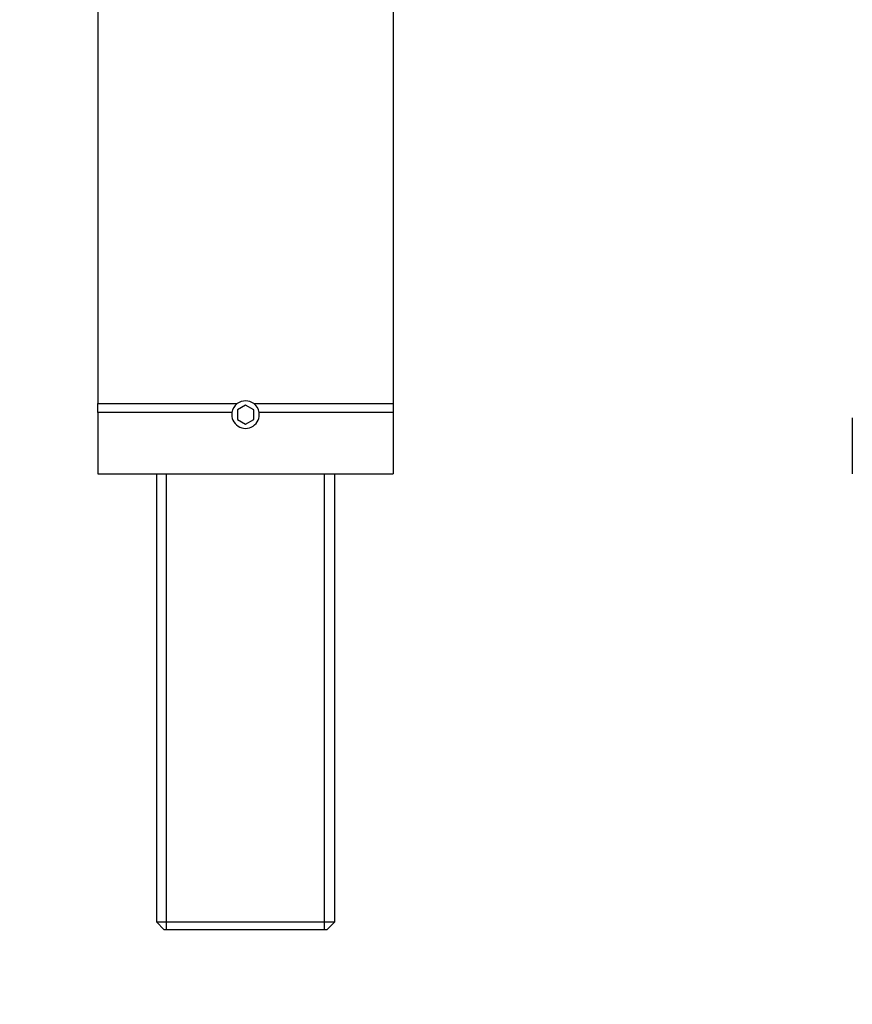
# Model space of a CAD drawing. Units: millimetres. Extents: x 0 to 1194, y 0 to 1173.
# Drawn here: x 570 to 697, y 868 to 1018 of the extents above; entities that cross this region are included whole.
import ezdxf
from ezdxf import colors
from ezdxf.entities.mleader import LeaderData, LeaderLine
from ezdxf.math import Vec2, Vec3

# ---------------------------------------------------------------- set-up
doc = ezdxf.new("R2010")
doc.units = ezdxf.units.MM
doc.layers.add('DV2_Défaut', color=7, linetype='Continuous')
doc.layers.add('Défaut', color=7, linetype='Continuous')

# ---------------------------------------------------------------- blocks, each defined once
blk = doc.blocks.new('_DOT')
at = {"color": 0}
blk.add_line((0, 0), (-1, 0), dxfattribs=at)
at = {"color": 0, "const_width": 0.333}
blk.add_lwpolyline([(-0.1665, 0, 1), (0.1665, 0, 1)], format="xyb", close=True, dxfattribs=at)
blk = doc.blocks.new('SE1')
at = {"layer": 'DV2_Défaut', "color": 7, "linetype": 'Continuous'}
for p, q in [((582.3, 1037.76), (582.3, 959.45)), ((627.3, 1037.76), (627.3, 959.45)), ((582.3, 959.45), (603.54, 959.45)), ((582.3, 958.1), (582.3, 959.45)), ((604.8, 959.22), (603.55, 958.49)), ((606.05, 958.49), (604.8, 959.22)), ((606.06, 959.45), (627.3, 959.45)), ((627.3, 959.45), (627.3, 958.1)), ((582.3, 958.1), (582.3, 948.77)), ((602.73, 958.1), (582.3, 958.1)), ((603.55, 958.49), (603.55, 957.05)), ((606.05, 957.05), (606.05, 958.49)), ((627.3, 958.1), (606.88, 958.1)), ((627.3, 958.1), (627.3, 948.77)), ((697.3, 957.27), (697.3, 948.77)), ((603.55, 957.05), (604.8, 956.33)), ((604.8, 956.33), (606.05, 957.05)), ((582.3, 948.77), (627.3, 948.77)), ((591.2, 948.77), (591.2, 880.47)), ((592.75, 879.27), (592.75, 948.77)), ((616.86, 879.27), (616.86, 948.77)), ((618.4, 880.47), (618.4, 948.77)), ((591.2, 880.47), (618.4, 880.47)), ((591.2, 880.47), (592.4, 879.27)), ((617.2, 879.27), (592.4, 879.27)), ((617.2, 879.27), (618.4, 880.47))]:
    blk.add_line(p, q, dxfattribs=at)
for start, end in [(126.8828, 171.0149), (53.1172, 126.8828), (8.9851, 53.1172), (171.0149, 8.9851)]:
    blk.add_arc((604.8, 957.77), 2.1, start, end, dxfattribs=at)

msp = doc.modelspace()

# ---------------------------------------------------------------- block references
at = {"layer": 'Défaut'}
msp.add_blockref('SE1', (0, 0), dxfattribs=at)

# ---------------------------------------------------------------- leaders
at = {"layer": 'Défaut', "color": 7, "linetype": 'Continuous'}
ml = msp.add_multileader_mtext('Standard', dxfattribs=at)
ml.set_content('{\\pxsm0.9;\\fSolid Edge ISO|b1||i0||c0|p34;\\W1.;28/06/2016\\P}', color=256)
ml.set_leader_properties()
ml.set_arrow_properties(name='DOT')
ml.build(insert=Vec2(0, 0))
ml.multileader.update_dxf_attribs({"leader_type": 0, "dogleg_length": 0, "arrow_head_size": 12})
ctx = ml.context
ctx.base_point, ctx.char_height, ctx.arrow_head_size, ctx.landing_gap_size = Vec3(1106.36, 1160.83), 12, 12, 4.2
notes = []
notes.append((ctx, [(0, (0, 0, 0), (0, 0), (1, 0), 1, [])]))
ctx.mtext.insert = Vec3(1108.36, 1166.95)
for ctx, leaders in notes:
    for number, flags, end, landing, length, lines in leaders:
        leader = LeaderData()
        leader.index, (leader.has_last_leader_line, leader.has_dogleg_vector, leader.attachment_direction) = number, flags
        leader.last_leader_point, leader.dogleg_vector, leader.dogleg_length = Vec3(end), Vec3(landing), length
        for number, points, colour, breaks in lines:
            line = LeaderLine()
            line.index, line.vertices, line.color, line.breaks = number, Vec3.list(points), colors.encode_raw_color(colour), breaks
            leader.lines.append(line)
        ctx.leaders.append(leader)

doc.saveas('drawing.dxf')
